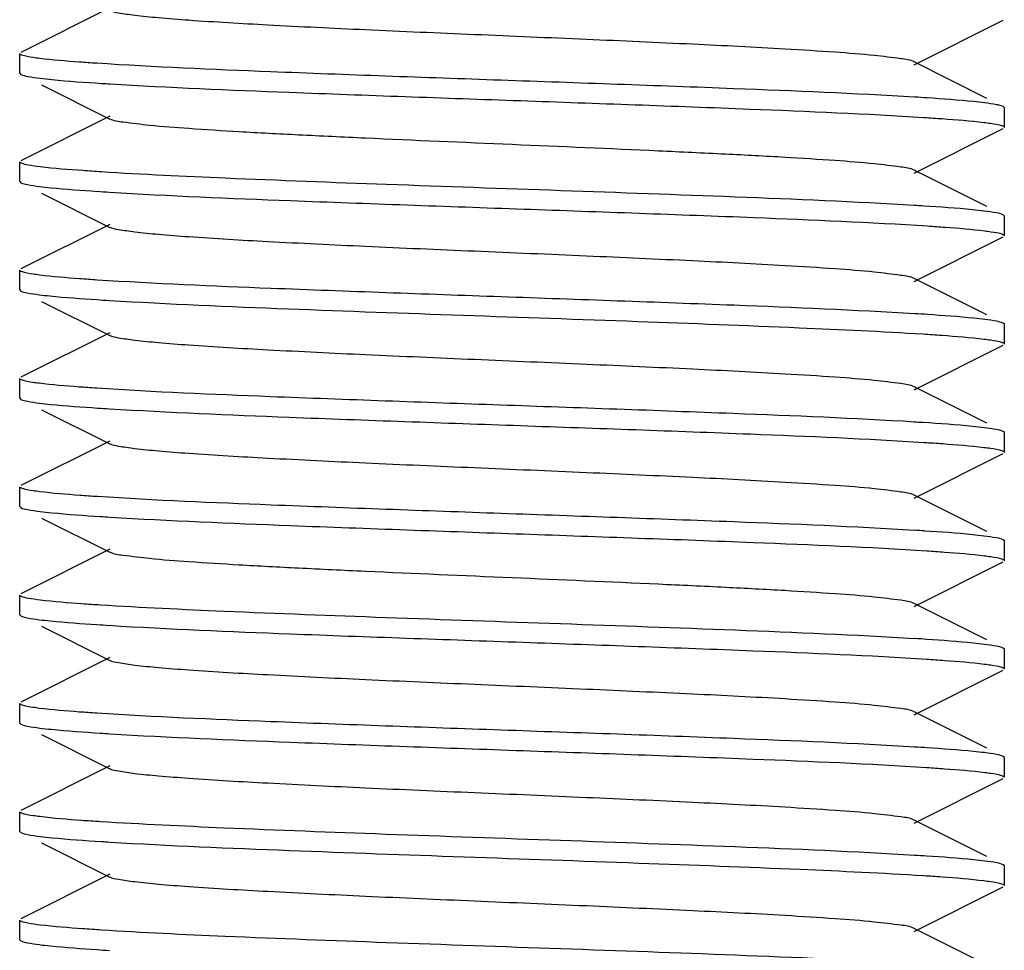
# Model space of a CAD drawing. Units: millimetres. Extents: x 14461 to 18332, y 9121 to 14477.
# Drawn here: x 17352 to 17362, y 12947 to 12957 of the extents above; entities that cross this region are included whole.
import ezdxf

# ---------------------------------------------------------------- set-up
doc = ezdxf.new("R2010")
doc.units = ezdxf.units.MM

msp = doc.modelspace()

# ---------------------------------------------------------------- linework, layer by layer
at = {"color": 7, "linetype": 'Continuous'}
for p, q in [((17352.429, 12956.682), (17351.526, 12956.229)), ((17360.599, 12956.102), (17361.501, 12956.555)), ((17351.514, 12956.017), (17351.514, 12956.217)), ((17361.337, 12955.762), (17360.599, 12956.132)), ((17351.514, 12956.017), (17351.526, 12956.005)), ((17351.736, 12955.9), (17352.429, 12955.552)), ((17361.514, 12955.667), (17361.501, 12955.679)), ((17361.514, 12955.467), (17361.514, 12955.667)), ((17352.429, 12955.582), (17351.526, 12955.129)), ((17360.599, 12955.002), (17361.501, 12955.455)), ((17351.514, 12954.917), (17351.514, 12955.117)), ((17361.337, 12954.662), (17360.599, 12955.032)), ((17351.514, 12954.917), (17351.526, 12954.905)), ((17351.736, 12954.8), (17352.429, 12954.452)), ((17361.514, 12954.567), (17361.501, 12954.579)), ((17361.514, 12954.367), (17361.514, 12954.567)), ((17352.429, 12954.482), (17351.526, 12954.029)), ((17360.599, 12953.902), (17361.501, 12954.355)), ((17351.514, 12953.817), (17351.514, 12954.017)), ((17361.337, 12953.562), (17360.599, 12953.932)), ((17351.514, 12953.817), (17351.526, 12953.805)), ((17351.736, 12953.7), (17352.429, 12953.352)), ((17361.514, 12953.467), (17361.501, 12953.479)), ((17361.514, 12953.267), (17361.514, 12953.467)), ((17352.429, 12953.382), (17351.526, 12952.929)), ((17360.599, 12952.802), (17361.501, 12953.255)), ((17351.514, 12952.717), (17351.514, 12952.917)), ((17361.337, 12952.462), (17360.599, 12952.832)), ((17351.514, 12952.717), (17351.526, 12952.705)), ((17351.736, 12952.6), (17352.429, 12952.252)), ((17361.514, 12952.367), (17361.501, 12952.379)), ((17361.514, 12952.167), (17361.514, 12952.367)), ((17352.429, 12952.282), (17351.526, 12951.829)), ((17360.599, 12951.702), (17361.501, 12952.155)), ((17351.514, 12951.617), (17351.514, 12951.817)), ((17361.337, 12951.362), (17360.599, 12951.732)), ((17351.514, 12951.617), (17351.526, 12951.605)), ((17351.736, 12951.5), (17352.429, 12951.152)), ((17361.514, 12951.267), (17361.501, 12951.279)), ((17361.514, 12951.067), (17361.514, 12951.267)), ((17352.429, 12951.182), (17351.526, 12950.729)), ((17360.599, 12950.602), (17361.501, 12951.055)), ((17351.514, 12950.517), (17351.514, 12950.717)), ((17361.337, 12950.262), (17360.599, 12950.632)), ((17351.514, 12950.517), (17351.526, 12950.505)), ((17351.736, 12950.4), (17352.429, 12950.052)), ((17361.514, 12950.167), (17361.501, 12950.179)), ((17361.514, 12949.967), (17361.514, 12950.167)), ((17352.429, 12950.082), (17351.526, 12949.629)), ((17360.599, 12949.502), (17361.501, 12949.955)), ((17351.514, 12949.417), (17351.514, 12949.617)), ((17361.337, 12949.162), (17360.599, 12949.532)), ((17351.514, 12949.417), (17351.526, 12949.405)), ((17351.736, 12949.3), (17352.429, 12948.952)), ((17361.514, 12949.067), (17361.501, 12949.079)), ((17361.514, 12948.867), (17361.514, 12949.067)), ((17352.429, 12948.982), (17351.526, 12948.529)), ((17360.599, 12948.402), (17361.501, 12948.855)), ((17351.514, 12948.317), (17351.514, 12948.517)), ((17361.337, 12948.062), (17360.599, 12948.432)), ((17351.514, 12948.317), (17351.526, 12948.305)), ((17351.736, 12948.2), (17352.429, 12947.852)), ((17361.514, 12947.967), (17361.501, 12947.979)), ((17361.514, 12947.767), (17361.514, 12947.967)), ((17352.429, 12947.882), (17351.526, 12947.429)), ((17360.599, 12947.302), (17361.501, 12947.755)), ((17351.514, 12947.217), (17351.514, 12947.417)), ((17361.337, 12946.962), (17360.599, 12947.332)), ((17351.514, 12947.217), (17351.526, 12947.205))]:
    msp.add_line(p, q, dxfattribs=at)
for centre, radius, start, end in [((17354.319, 12987.068), 31.216, 266.3746, 266.5306), ((17358.802, 12926.124), 29.705, 86.2786, 86.5233), ((17354.233, 12984.575), 29.82, 266.2856, 266.5241), ((17358.735, 12923.956), 30.775, 86.3471, 86.5285), ((17354.222, 12983.312), 29.657, 266.2764, 266.5226), ((17358.812, 12924.079), 29.55, 86.2681, 86.5228), ((17354.24, 12982.493), 29.939, 266.2941, 266.5241), ((17358.721, 12921.514), 31.017, 86.3636, 86.529), ((17354.297, 12982.312), 30.859, 266.3521, 266.5289), ((17358.747, 12920.841), 30.59, 86.3353, 86.5275), ((17354.226, 12980.072), 29.717, 266.2799, 266.523), ((17358.795, 12920.505), 29.825, 86.2866, 86.5237), ((17354.293, 12980.052), 30.799, 266.3501, 266.5279), ((17358.796, 12919.429), 29.8, 86.2849, 86.5236), ((17354.316, 12979.325), 31.173, 266.3719, 266.5304), ((17358.793, 12918.275), 29.854, 86.2897, 86.5233), ((17354.232, 12976.861), 29.807, 266.2848, 266.524)]:
    msp.add_arc(centre, radius, start, end, dxfattribs=at)
for points, knots in [([(17360.599, 12956.132), (17360.557, 12956.153), (17360.418, 12956.17), (17360.153, 12956.204), (17359.759, 12956.233), (17359.145, 12956.272), (17358.302, 12956.314), (17357.251, 12956.361), (17356.143, 12956.408), (17355.064, 12956.454), (17354.096, 12956.501), (17353.395, 12956.541), (17352.945, 12956.576), (17352.706, 12956.599), (17352.542, 12956.623), (17352.456, 12956.638), (17352.429, 12956.652)], [0, 0, 0, 0, 0.01692, 0.05016, 0.09879, 0.16115, 0.2757, 0.40751, 0.54643, 0.68178, 0.80314, 0.90119, 0.93904, 0.96845, 0.98884, 1, 1, 1, 1]), ([(17351.525, 12956.205), (17351.522, 12956.207), (17351.517, 12956.21), (17351.514, 12956.215), (17351.514, 12956.217)], [0, 0, 0, 0, 0.61138, 1, 1, 1, 1]), ([(17351.532, 12956.202), (17351.531, 12956.202), (17351.528, 12956.203), (17351.526, 12956.205), (17351.525, 12956.205)], [0, 0, 0, 0, 0.5275, 1, 1, 1, 1]), ([(17351.714, 12956.167), (17351.693, 12956.17), (17351.632, 12956.179), (17351.57, 12956.187), (17351.532, 12956.202)], [0, 0, 0, 0, 0.34511, 1, 1, 1, 1]), ([(17352.297, 12956.118), (17352.237, 12956.121), (17352.043, 12956.135), (17351.848, 12956.15), (17351.714, 12956.167)], [0, 0, 0, 0, 0.30765, 1, 1, 1, 1]), ([(17360.603, 12955.774), (17359.992, 12955.811), (17358.59, 12955.869), (17356.409, 12955.945), (17354.252, 12956.022), (17352.884, 12956.079), (17352.297, 12956.118)], [0, 0, 0, 0, 0.22111, 0.50609, 0.78779, 1, 1, 1, 1]), ([(17351.526, 12956.005), (17351.547, 12955.994), (17351.614, 12955.981), (17351.68, 12955.971), (17351.723, 12955.966)], [0, 0, 0, 0, 0.35497, 1, 1, 1, 1]), ([(17351.723, 12955.966), (17351.763, 12955.961), (17351.969, 12955.939), (17352.177, 12955.925), (17352.345, 12955.914)], [0, 0, 0, 0, 0.19078, 1, 1, 1, 1]), ([(17352.43, 12955.909), (17353.037, 12955.872), (17354.428, 12955.815), (17356.595, 12955.739), (17358.743, 12955.663), (17360.108, 12955.606), (17360.696, 12955.568)], [0, 0, 0, 0, 0.22064, 0.50465, 0.78619, 1, 1, 1, 1]), ([(17361.314, 12955.717), (17361.277, 12955.721), (17361.082, 12955.742), (17360.888, 12955.756), (17360.73, 12955.766)], [0, 0, 0, 0, 0.19119, 1, 1, 1, 1]), ([(17361.501, 12955.679), (17361.481, 12955.689), (17361.417, 12955.702), (17361.354, 12955.711), (17361.314, 12955.717)], [0, 0, 0, 0, 0.35687, 1, 1, 1, 1]), ([(17360.599, 12955.032), (17360.557, 12955.053), (17360.418, 12955.07), (17360.153, 12955.104), (17359.759, 12955.133), (17359.255, 12955.165), (17358.657, 12955.196), (17357.732, 12955.24), (17356.514, 12955.292), (17355.295, 12955.344), (17354.371, 12955.388), (17353.772, 12955.419), (17353.269, 12955.451), (17352.874, 12955.48), (17352.609, 12955.514), (17352.47, 12955.531), (17352.429, 12955.552)], [0, 0, 0, 0, 0.01691, 0.05016, 0.09879, 0.16114, 0.23514, 0.3182, 0.5, 0.68179, 0.76487, 0.83884, 0.90122, 0.94983, 0.98309, 1, 1, 1, 1]), ([(17360.696, 12955.568), (17360.759, 12955.564), (17360.963, 12955.551), (17361.167, 12955.535), (17361.307, 12955.517)], [0, 0, 0, 0, 0.30783, 1, 1, 1, 1]), ([(17361.307, 12955.517), (17361.329, 12955.515), (17361.392, 12955.506), (17361.457, 12955.498), (17361.496, 12955.482)], [0, 0, 0, 0, 0.348, 1, 1, 1, 1]), ([(17361.496, 12955.482), (17361.497, 12955.481), (17361.5, 12955.48), (17361.502, 12955.479), (17361.503, 12955.478)], [0, 0, 0, 0, 0.52754, 1, 1, 1, 1]), ([(17361.503, 12955.478), (17361.506, 12955.477), (17361.511, 12955.474), (17361.514, 12955.469), (17361.514, 12955.467)], [0, 0, 0, 0, 0.60779, 1, 1, 1, 1]), ([(17351.524, 12955.106), (17351.521, 12955.107), (17351.517, 12955.11), (17351.514, 12955.115), (17351.514, 12955.117)], [0, 0, 0, 0, 0.60636, 1, 1, 1, 1]), ([(17351.531, 12955.102), (17351.53, 12955.103), (17351.527, 12955.104), (17351.525, 12955.105), (17351.524, 12955.106)], [0, 0, 0, 0, 0.52755, 1, 1, 1, 1]), ([(17351.723, 12955.066), (17351.682, 12955.071), (17351.618, 12955.08), (17351.553, 12955.093), (17351.531, 12955.102)], [0, 0, 0, 0, 0.63185, 1, 1, 1, 1]), ([(17352.345, 12955.014), (17352.281, 12955.019), (17352.074, 12955.033), (17351.866, 12955.049), (17351.723, 12955.066)], [0, 0, 0, 0, 0.30792, 1, 1, 1, 1]), ([(17360.599, 12954.674), (17359.994, 12954.711), (17358.207, 12954.785), (17355.875, 12954.862), (17353.729, 12954.943), (17352.764, 12954.988), (17352.345, 12955.014)], [0, 0, 0, 0, 0.22023, 0.64917, 0.84766, 1, 1, 1, 1]), ([(17351.526, 12954.905), (17351.546, 12954.894), (17351.611, 12954.882), (17351.674, 12954.872), (17351.715, 12954.867)], [0, 0, 0, 0, 0.35665, 1, 1, 1, 1]), ([(17351.715, 12954.867), (17351.752, 12954.862), (17351.947, 12954.841), (17352.143, 12954.828), (17352.301, 12954.817)], [0, 0, 0, 0, 0.19123, 1, 1, 1, 1]), ([(17352.425, 12954.81), (17353.037, 12954.772), (17354.44, 12954.715), (17356.623, 12954.638), (17358.781, 12954.562), (17360.149, 12954.504), (17360.735, 12954.466)], [0, 0, 0, 0, 0.22124, 0.50636, 0.78807, 1, 1, 1, 1]), ([(17361.307, 12954.617), (17361.268, 12954.622), (17361.065, 12954.644), (17360.861, 12954.658), (17360.696, 12954.668)], [0, 0, 0, 0, 0.1909, 1, 1, 1, 1]), ([(17361.501, 12954.579), (17361.48, 12954.59), (17361.414, 12954.602), (17361.349, 12954.612), (17361.307, 12954.617)], [0, 0, 0, 0, 0.35551, 1, 1, 1, 1]), ([(17360.599, 12953.932), (17360.557, 12953.953), (17360.418, 12953.97), (17360.153, 12954.004), (17359.759, 12954.033), (17359.145, 12954.072), (17358.302, 12954.114), (17357.251, 12954.161), (17356.143, 12954.208), (17355.064, 12954.254), (17354.096, 12954.301), (17353.395, 12954.341), (17352.945, 12954.376), (17352.706, 12954.399), (17352.542, 12954.423), (17352.456, 12954.438), (17352.429, 12954.452)], [0, 0, 0, 0, 0.0169, 0.05016, 0.09878, 0.16114, 0.2757, 0.40751, 0.54643, 0.68178, 0.80315, 0.90121, 0.93905, 0.96846, 0.98886, 1, 1, 1, 1]), ([(17360.735, 12954.466), (17360.795, 12954.462), (17360.988, 12954.449), (17361.182, 12954.433), (17361.315, 12954.416)], [0, 0, 0, 0, 0.30766, 1, 1, 1, 1]), ([(17361.315, 12954.416), (17361.336, 12954.414), (17361.396, 12954.405), (17361.458, 12954.397), (17361.495, 12954.382)], [0, 0, 0, 0, 0.34458, 1, 1, 1, 1]), ([(17361.495, 12954.382), (17361.496, 12954.382), (17361.499, 12954.38), (17361.501, 12954.379), (17361.503, 12954.379)], [0, 0, 0, 0, 0.5275, 1, 1, 1, 1]), ([(17361.503, 12954.379), (17361.506, 12954.377), (17361.51, 12954.374), (17361.514, 12954.369), (17361.514, 12954.367)], [0, 0, 0, 0, 0.61204, 1, 1, 1, 1]), ([(17351.525, 12954.005), (17351.522, 12954.007), (17351.517, 12954.01), (17351.514, 12954.015), (17351.514, 12954.017)], [0, 0, 0, 0, 0.61078, 1, 1, 1, 1]), ([(17351.532, 12954.002), (17351.531, 12954.002), (17351.528, 12954.004), (17351.526, 12954.005), (17351.525, 12954.005)], [0, 0, 0, 0, 0.52751, 1, 1, 1, 1]), ([(17351.715, 12953.967), (17351.693, 12953.97), (17351.632, 12953.979), (17351.57, 12953.987), (17351.532, 12954.002)], [0, 0, 0, 0, 0.3456, 1, 1, 1, 1]), ([(17352.301, 12953.917), (17352.241, 12953.921), (17352.045, 12953.935), (17351.849, 12953.95), (17351.715, 12953.967)], [0, 0, 0, 0, 0.30758, 1, 1, 1, 1]), ([(17360.604, 12953.574), (17359.993, 12953.611), (17358.593, 12953.669), (17356.412, 12953.745), (17354.256, 12953.822), (17352.888, 12953.879), (17352.301, 12953.917)], [0, 0, 0, 0, 0.22099, 0.50586, 0.78762, 1, 1, 1, 1]), ([(17351.526, 12953.805), (17351.546, 12953.795), (17351.608, 12953.782), (17351.67, 12953.773), (17351.71, 12953.768)], [0, 0, 0, 0, 0.35765, 1, 1, 1, 1]), ([(17351.71, 12953.768), (17351.747, 12953.763), (17351.942, 12953.742), (17352.138, 12953.728), (17352.296, 12953.718)], [0, 0, 0, 0, 0.19043, 1, 1, 1, 1]), ([(17352.424, 12953.71), (17353.029, 12953.673), (17354.818, 12953.599), (17357.155, 12953.522), (17359.303, 12953.44), (17360.269, 12953.396), (17360.688, 12953.369)], [0, 0, 0, 0, 0.22014, 0.64931, 0.84782, 1, 1, 1, 1]), ([(17361.315, 12953.516), (17361.278, 12953.521), (17361.085, 12953.542), (17360.892, 12953.556), (17360.735, 12953.566)], [0, 0, 0, 0, 0.19116, 1, 1, 1, 1]), ([(17361.501, 12953.479), (17361.481, 12953.489), (17361.418, 12953.502), (17361.355, 12953.511), (17361.315, 12953.516)], [0, 0, 0, 0, 0.35714, 1, 1, 1, 1]), ([(17360.599, 12952.832), (17360.557, 12952.853), (17360.418, 12952.87), (17360.153, 12952.904), (17359.759, 12952.933), (17359.145, 12952.972), (17358.302, 12953.014), (17357.251, 12953.061), (17356.143, 12953.108), (17355.064, 12953.154), (17354.096, 12953.201), (17353.394, 12953.241), (17352.945, 12953.276), (17352.706, 12953.299), (17352.542, 12953.323), (17352.456, 12953.338), (17352.429, 12953.352)], [0, 0, 0, 0, 0.01689, 0.05016, 0.09877, 0.16114, 0.2757, 0.40751, 0.54643, 0.68178, 0.80315, 0.90121, 0.93906, 0.96845, 0.98887, 1, 1, 1, 1]), ([(17360.688, 12953.369), (17360.752, 12953.365), (17360.959, 12953.351), (17361.166, 12953.335), (17361.309, 12953.317)], [0, 0, 0, 0, 0.30861, 1, 1, 1, 1]), ([(17361.309, 12953.317), (17361.331, 12953.314), (17361.393, 12953.305), (17361.457, 12953.297), (17361.496, 12953.282)], [0, 0, 0, 0, 0.34717, 1, 1, 1, 1]), ([(17361.496, 12953.282), (17361.497, 12953.281), (17361.499, 12953.28), (17361.502, 12953.279), (17361.503, 12953.278)], [0, 0, 0, 0, 0.52754, 1, 1, 1, 1]), ([(17361.503, 12953.278), (17361.506, 12953.277), (17361.511, 12953.274), (17361.514, 12953.269), (17361.514, 12953.267)], [0, 0, 0, 0, 0.60884, 1, 1, 1, 1]), ([(17351.525, 12952.905), (17351.522, 12952.907), (17351.517, 12952.909), (17351.514, 12952.915), (17351.514, 12952.917)], [0, 0, 0, 0, 0.61344, 1, 1, 1, 1]), ([(17351.533, 12952.902), (17351.532, 12952.902), (17351.529, 12952.903), (17351.526, 12952.904), (17351.525, 12952.905)], [0, 0, 0, 0, 0.52748, 1, 1, 1, 1]), ([(17351.71, 12952.868), (17351.689, 12952.87), (17351.63, 12952.879), (17351.57, 12952.887), (17351.533, 12952.902)], [0, 0, 0, 0, 0.34345, 1, 1, 1, 1]), ([(17352.296, 12952.818), (17352.236, 12952.822), (17352.04, 12952.835), (17351.844, 12952.851), (17351.71, 12952.868)], [0, 0, 0, 0, 0.30838, 1, 1, 1, 1]), ([(17360.598, 12952.475), (17359.986, 12952.512), (17358.585, 12952.569), (17356.404, 12952.646), (17354.249, 12952.722), (17352.883, 12952.779), (17352.296, 12952.818)], [0, 0, 0, 0, 0.2214, 0.50633, 0.78792, 1, 1, 1, 1]), ([(17351.526, 12952.705), (17351.547, 12952.694), (17351.611, 12952.682), (17351.674, 12952.672), (17351.716, 12952.667)], [0, 0, 0, 0, 0.35649, 1, 1, 1, 1]), ([(17351.716, 12952.667), (17351.753, 12952.662), (17351.949, 12952.641), (17352.146, 12952.627), (17352.305, 12952.617)], [0, 0, 0, 0, 0.1912, 1, 1, 1, 1]), ([(17352.425, 12952.61), (17353.033, 12952.573), (17354.425, 12952.515), (17356.596, 12952.439), (17358.747, 12952.363), (17360.113, 12952.306), (17360.702, 12952.268)], [0, 0, 0, 0, 0.22052, 0.5047, 0.78639, 1, 1, 1, 1]), ([(17361.309, 12952.417), (17361.27, 12952.422), (17361.063, 12952.444), (17360.856, 12952.458), (17360.688, 12952.469)], [0, 0, 0, 0, 0.19009, 1, 1, 1, 1]), ([(17361.501, 12952.379), (17361.481, 12952.39), (17361.415, 12952.402), (17361.351, 12952.412), (17361.309, 12952.417)], [0, 0, 0, 0, 0.35589, 1, 1, 1, 1]), ([(17360.599, 12951.732), (17360.557, 12951.752), (17360.418, 12951.77), (17360.153, 12951.804), (17359.759, 12951.833), (17359.145, 12951.872), (17358.302, 12951.914), (17357.251, 12951.961), (17356.143, 12952.008), (17355.064, 12952.054), (17354.096, 12952.101), (17353.394, 12952.141), (17352.945, 12952.176), (17352.706, 12952.199), (17352.542, 12952.223), (17352.456, 12952.238), (17352.429, 12952.252)], [0, 0, 0, 0, 0.0169, 0.05016, 0.09877, 0.16115, 0.27571, 0.40751, 0.54643, 0.68179, 0.80315, 0.9012, 0.93906, 0.96845, 0.98887, 1, 1, 1, 1]), ([(17360.702, 12952.268), (17360.764, 12952.264), (17360.966, 12952.25), (17361.168, 12952.235), (17361.307, 12952.217)], [0, 0, 0, 0, 0.30753, 1, 1, 1, 1]), ([(17361.307, 12952.217), (17361.329, 12952.215), (17361.392, 12952.206), (17361.457, 12952.198), (17361.496, 12952.182)], [0, 0, 0, 0, 0.34807, 1, 1, 1, 1]), ([(17361.496, 12952.182), (17361.497, 12952.181), (17361.5, 12952.18), (17361.502, 12952.179), (17361.503, 12952.178)], [0, 0, 0, 0, 0.52754, 1, 1, 1, 1]), ([(17361.503, 12952.178), (17361.506, 12952.177), (17361.511, 12952.174), (17361.514, 12952.169), (17361.514, 12952.167)], [0, 0, 0, 0, 0.60769, 1, 1, 1, 1]), ([(17351.524, 12951.805), (17351.522, 12951.807), (17351.517, 12951.81), (17351.514, 12951.815), (17351.514, 12951.817)], [0, 0, 0, 0, 0.61033, 1, 1, 1, 1]), ([(17351.532, 12951.802), (17351.531, 12951.802), (17351.528, 12951.804), (17351.526, 12951.805), (17351.524, 12951.805)], [0, 0, 0, 0, 0.52752, 1, 1, 1, 1]), ([(17351.716, 12951.767), (17351.694, 12951.77), (17351.633, 12951.779), (17351.57, 12951.787), (17351.532, 12951.802)], [0, 0, 0, 0, 0.34596, 1, 1, 1, 1]), ([(17352.305, 12951.717), (17352.244, 12951.721), (17352.048, 12951.735), (17351.851, 12951.75), (17351.716, 12951.767)], [0, 0, 0, 0, 0.30761, 1, 1, 1, 1]), ([(17360.6, 12951.374), (17359.989, 12951.412), (17358.59, 12951.469), (17356.412, 12951.545), (17354.258, 12951.622), (17352.892, 12951.679), (17352.305, 12951.717)], [0, 0, 0, 0, 0.22111, 0.50584, 0.78746, 1, 1, 1, 1]), ([(17351.526, 12951.605), (17351.547, 12951.594), (17351.614, 12951.581), (17351.68, 12951.571), (17351.722, 12951.566)], [0, 0, 0, 0, 0.3551, 1, 1, 1, 1]), ([(17351.722, 12951.566), (17351.761, 12951.561), (17351.965, 12951.54), (17352.169, 12951.526), (17352.334, 12951.515)], [0, 0, 0, 0, 0.1912, 1, 1, 1, 1]), ([(17352.429, 12951.509), (17353.04, 12951.472), (17354.44, 12951.415), (17356.619, 12951.338), (17358.773, 12951.262), (17360.14, 12951.205), (17360.726, 12951.167)], [0, 0, 0, 0, 0.22125, 0.50607, 0.78767, 1, 1, 1, 1]), ([(17361.307, 12951.317), (17361.268, 12951.322), (17361.067, 12951.344), (17360.865, 12951.358), (17360.702, 12951.368)], [0, 0, 0, 0, 0.19122, 1, 1, 1, 1]), ([(17361.501, 12951.279), (17361.48, 12951.29), (17361.414, 12951.302), (17361.349, 12951.312), (17361.307, 12951.317)], [0, 0, 0, 0, 0.35549, 1, 1, 1, 1]), ([(17360.599, 12950.632), (17360.557, 12950.652), (17360.418, 12950.67), (17360.153, 12950.704), (17359.759, 12950.733), (17359.255, 12950.765), (17358.657, 12950.796), (17357.732, 12950.84), (17356.514, 12950.892), (17355.295, 12950.944), (17354.371, 12950.988), (17353.772, 12951.019), (17353.269, 12951.051), (17352.874, 12951.08), (17352.609, 12951.114), (17352.47, 12951.131), (17352.429, 12951.152)], [0, 0, 0, 0, 0.01691, 0.05017, 0.09878, 0.16116, 0.23513, 0.31821, 0.50001, 0.6818, 0.76486, 0.83886, 0.90121, 0.94984, 0.98309, 1, 1, 1, 1]), ([(17360.726, 12951.167), (17360.786, 12951.163), (17360.982, 12951.149), (17361.178, 12951.134), (17361.313, 12951.117)], [0, 0, 0, 0, 0.30761, 1, 1, 1, 1]), ([(17361.313, 12951.117), (17361.334, 12951.114), (17361.395, 12951.105), (17361.457, 12951.097), (17361.495, 12951.082)], [0, 0, 0, 0, 0.3456, 1, 1, 1, 1]), ([(17361.495, 12951.082), (17361.496, 12951.081), (17361.499, 12951.08), (17361.502, 12951.079), (17361.503, 12951.078)], [0, 0, 0, 0, 0.52751, 1, 1, 1, 1]), ([(17361.503, 12951.078), (17361.506, 12951.077), (17361.51, 12951.074), (17361.514, 12951.069), (17361.514, 12951.067)], [0, 0, 0, 0, 0.61078, 1, 1, 1, 1]), ([(17351.524, 12950.706), (17351.521, 12950.707), (17351.517, 12950.71), (17351.514, 12950.715), (17351.514, 12950.717)], [0, 0, 0, 0, 0.60669, 1, 1, 1, 1]), ([(17351.531, 12950.702), (17351.53, 12950.703), (17351.527, 12950.704), (17351.525, 12950.705), (17351.524, 12950.706)], [0, 0, 0, 0, 0.52755, 1, 1, 1, 1]), ([(17351.722, 12950.666), (17351.682, 12950.671), (17351.618, 12950.68), (17351.553, 12950.693), (17351.531, 12950.702)], [0, 0, 0, 0, 0.6315, 1, 1, 1, 1]), ([(17352.334, 12950.615), (17352.271, 12950.619), (17352.067, 12950.633), (17351.863, 12950.649), (17351.722, 12950.666)], [0, 0, 0, 0, 0.30753, 1, 1, 1, 1]), ([(17360.603, 12950.274), (17359.996, 12950.311), (17358.205, 12950.385), (17355.867, 12950.462), (17353.717, 12950.544), (17352.752, 12950.589), (17352.334, 12950.615)], [0, 0, 0, 0, 0.22031, 0.64968, 0.84812, 1, 1, 1, 1]), ([(17351.526, 12950.505), (17351.546, 12950.495), (17351.61, 12950.482), (17351.672, 12950.472), (17351.713, 12950.467)], [0, 0, 0, 0, 0.357, 1, 1, 1, 1]), ([(17351.713, 12950.467), (17351.75, 12950.463), (17351.945, 12950.442), (17352.14, 12950.428), (17352.298, 12950.418)], [0, 0, 0, 0, 0.19101, 1, 1, 1, 1]), ([(17352.424, 12950.41), (17353.035, 12950.372), (17354.435, 12950.315), (17356.616, 12950.239), (17358.772, 12950.162), (17360.14, 12950.105), (17360.727, 12950.066)], [0, 0, 0, 0, 0.22104, 0.50593, 0.78762, 1, 1, 1, 1]), ([(17361.313, 12950.217), (17361.275, 12950.221), (17361.08, 12950.242), (17360.885, 12950.256), (17360.726, 12950.267)], [0, 0, 0, 0, 0.1912, 1, 1, 1, 1]), ([(17361.501, 12950.179), (17361.481, 12950.189), (17361.417, 12950.202), (17361.354, 12950.212), (17361.313, 12950.217)], [0, 0, 0, 0, 0.35667, 1, 1, 1, 1]), ([(17360.599, 12949.532), (17360.557, 12949.553), (17360.418, 12949.57), (17360.153, 12949.604), (17359.759, 12949.633), (17359.145, 12949.672), (17358.302, 12949.714), (17357.251, 12949.761), (17356.143, 12949.808), (17355.064, 12949.854), (17354.096, 12949.901), (17353.395, 12949.941), (17352.945, 12949.976), (17352.706, 12949.999), (17352.542, 12950.023), (17352.456, 12950.038), (17352.429, 12950.052)], [0, 0, 0, 0, 0.01692, 0.05017, 0.09879, 0.16116, 0.27571, 0.40751, 0.54644, 0.68178, 0.80314, 0.90119, 0.93905, 0.96844, 0.98885, 1, 1, 1, 1]), ([(17360.727, 12950.066), (17360.787, 12950.063), (17360.983, 12950.049), (17361.178, 12950.034), (17361.313, 12950.017)], [0, 0, 0, 0, 0.30762, 1, 1, 1, 1]), ([(17361.313, 12950.017), (17361.334, 12950.014), (17361.395, 12950.005), (17361.457, 12949.997), (17361.495, 12949.982)], [0, 0, 0, 0, 0.3455, 1, 1, 1, 1]), ([(17361.495, 12949.982), (17361.496, 12949.981), (17361.499, 12949.98), (17361.502, 12949.979), (17361.503, 12949.978)], [0, 0, 0, 0, 0.52751, 1, 1, 1, 1]), ([(17361.503, 12949.978), (17361.506, 12949.977), (17361.51, 12949.974), (17361.514, 12949.969), (17361.514, 12949.967)], [0, 0, 0, 0, 0.6109, 1, 1, 1, 1]), ([(17351.525, 12949.605), (17351.522, 12949.607), (17351.517, 12949.61), (17351.514, 12949.615), (17351.514, 12949.617)], [0, 0, 0, 0, 0.61168, 1, 1, 1, 1]), ([(17351.533, 12949.602), (17351.531, 12949.602), (17351.529, 12949.603), (17351.526, 12949.605), (17351.525, 12949.605)], [0, 0, 0, 0, 0.5275, 1, 1, 1, 1]), ([(17351.713, 12949.567), (17351.692, 12949.57), (17351.632, 12949.579), (17351.57, 12949.587), (17351.533, 12949.602)], [0, 0, 0, 0, 0.34487, 1, 1, 1, 1]), ([(17352.298, 12949.518), (17352.238, 12949.521), (17352.043, 12949.535), (17351.847, 12949.55), (17351.713, 12949.567)], [0, 0, 0, 0, 0.3078, 1, 1, 1, 1]), ([(17360.603, 12949.174), (17359.992, 12949.211), (17358.591, 12949.269), (17356.409, 12949.345), (17354.253, 12949.422), (17352.885, 12949.479), (17352.298, 12949.518)], [0, 0, 0, 0, 0.22111, 0.50602, 0.78775, 1, 1, 1, 1]), ([(17351.526, 12949.405), (17351.547, 12949.394), (17351.612, 12949.382), (17351.675, 12949.372), (17351.717, 12949.367)], [0, 0, 0, 0, 0.35619, 1, 1, 1, 1]), ([(17351.717, 12949.367), (17351.756, 12949.362), (17351.961, 12949.34), (17352.166, 12949.326), (17352.333, 12949.315)], [0, 0, 0, 0, 0.19012, 1, 1, 1, 1]), ([(17352.428, 12949.309), (17353.039, 12949.272), (17354.439, 12949.215), (17356.617, 12949.138), (17358.771, 12949.062), (17360.138, 12949.005), (17360.725, 12948.967)], [0, 0, 0, 0, 0.2212, 0.50597, 0.78757, 1, 1, 1, 1]), ([(17361.313, 12949.117), (17361.276, 12949.121), (17361.081, 12949.142), (17360.885, 12949.156), (17360.727, 12949.166)], [0, 0, 0, 0, 0.19119, 1, 1, 1, 1]), ([(17361.501, 12949.079), (17361.481, 12949.089), (17361.417, 12949.102), (17361.354, 12949.112), (17361.313, 12949.117)], [0, 0, 0, 0, 0.35671, 1, 1, 1, 1]), ([(17360.599, 12948.432), (17360.557, 12948.453), (17360.418, 12948.47), (17360.153, 12948.504), (17359.759, 12948.533), (17359.145, 12948.572), (17358.302, 12948.614), (17357.251, 12948.661), (17356.143, 12948.708), (17355.064, 12948.754), (17354.096, 12948.801), (17353.395, 12948.841), (17352.945, 12948.876), (17352.706, 12948.898), (17352.542, 12948.923), (17352.456, 12948.938), (17352.429, 12948.952)], [0, 0, 0, 0, 0.01692, 0.05016, 0.09879, 0.16115, 0.2757, 0.40751, 0.54643, 0.68178, 0.80314, 0.90119, 0.93905, 0.96844, 0.98884, 1, 1, 1, 1]), ([(17360.725, 12948.967), (17360.786, 12948.963), (17360.983, 12948.949), (17361.181, 12948.933), (17361.317, 12948.916)], [0, 0, 0, 0, 0.30851, 1, 1, 1, 1]), ([(17361.317, 12948.916), (17361.337, 12948.914), (17361.397, 12948.905), (17361.458, 12948.897), (17361.494, 12948.882)], [0, 0, 0, 0, 0.3438, 1, 1, 1, 1]), ([(17361.494, 12948.882), (17361.496, 12948.882), (17361.498, 12948.881), (17361.501, 12948.879), (17361.502, 12948.879)], [0, 0, 0, 0, 0.52749, 1, 1, 1, 1]), ([(17361.502, 12948.879), (17361.505, 12948.877), (17361.51, 12948.874), (17361.514, 12948.869), (17361.514, 12948.867)], [0, 0, 0, 0, 0.61301, 1, 1, 1, 1]), ([(17351.524, 12948.506), (17351.521, 12948.507), (17351.517, 12948.51), (17351.514, 12948.515), (17351.514, 12948.517)], [0, 0, 0, 0, 0.60962, 1, 1, 1, 1]), ([(17351.532, 12948.502), (17351.531, 12948.503), (17351.528, 12948.504), (17351.526, 12948.505), (17351.524, 12948.506)], [0, 0, 0, 0, 0.52753, 1, 1, 1, 1]), ([(17351.717, 12948.467), (17351.695, 12948.47), (17351.633, 12948.479), (17351.57, 12948.486), (17351.532, 12948.502)], [0, 0, 0, 0, 0.34655, 1, 1, 1, 1]), ([(17352.333, 12948.415), (17352.269, 12948.419), (17352.064, 12948.433), (17351.858, 12948.449), (17351.717, 12948.467)], [0, 0, 0, 0, 0.3086, 1, 1, 1, 1]), ([(17360.603, 12948.074), (17359.996, 12948.111), (17358.205, 12948.185), (17355.866, 12948.262), (17353.716, 12948.344), (17352.751, 12948.389), (17352.333, 12948.415)], [0, 0, 0, 0, 0.22034, 0.64971, 0.84813, 1, 1, 1, 1]), ([(17351.526, 12948.305), (17351.547, 12948.294), (17351.614, 12948.281), (17351.68, 12948.271), (17351.723, 12948.266)], [0, 0, 0, 0, 0.35501, 1, 1, 1, 1]), ([(17351.723, 12948.266), (17351.762, 12948.261), (17351.969, 12948.239), (17352.176, 12948.225), (17352.344, 12948.215)], [0, 0, 0, 0, 0.1908, 1, 1, 1, 1]), ([(17352.43, 12948.209), (17353.037, 12948.172), (17354.828, 12948.099), (17357.165, 12948.021), (17359.313, 12947.94), (17360.277, 12947.895), (17360.695, 12947.869)], [0, 0, 0, 0, 0.22059, 0.64992, 0.84823, 1, 1, 1, 1]), ([(17361.317, 12948.016), (17361.279, 12948.021), (17361.082, 12948.042), (17360.885, 12948.056), (17360.725, 12948.067)], [0, 0, 0, 0, 0.19027, 1, 1, 1, 1]), ([(17361.501, 12947.979), (17361.481, 12947.989), (17361.419, 12948.002), (17361.357, 12948.011), (17361.317, 12948.016)], [0, 0, 0, 0, 0.35749, 1, 1, 1, 1]), ([(17360.599, 12947.332), (17360.557, 12947.353), (17360.418, 12947.37), (17360.153, 12947.404), (17359.759, 12947.433), (17359.145, 12947.472), (17358.302, 12947.514), (17357.251, 12947.561), (17356.143, 12947.608), (17355.064, 12947.654), (17354.096, 12947.701), (17353.395, 12947.741), (17352.945, 12947.776), (17352.706, 12947.799), (17352.542, 12947.823), (17352.456, 12947.838), (17352.429, 12947.852)], [0, 0, 0, 0, 0.01692, 0.05016, 0.09879, 0.16114, 0.2757, 0.40751, 0.54643, 0.68178, 0.80314, 0.90119, 0.93904, 0.96845, 0.98884, 1, 1, 1, 1]), ([(17360.695, 12947.869), (17360.758, 12947.865), (17360.962, 12947.851), (17361.166, 12947.835), (17361.307, 12947.817)], [0, 0, 0, 0, 0.30785, 1, 1, 1, 1]), ([(17361.307, 12947.817), (17361.329, 12947.815), (17361.392, 12947.806), (17361.457, 12947.798), (17361.496, 12947.782)], [0, 0, 0, 0, 0.34811, 1, 1, 1, 1]), ([(17361.496, 12947.782), (17361.497, 12947.781), (17361.5, 12947.78), (17361.502, 12947.779), (17361.503, 12947.778)], [0, 0, 0, 0, 0.52754, 1, 1, 1, 1]), ([(17361.503, 12947.778), (17361.506, 12947.777), (17361.511, 12947.774), (17361.514, 12947.769), (17361.514, 12947.767)], [0, 0, 0, 0, 0.60765, 1, 1, 1, 1]), ([(17351.524, 12947.406), (17351.521, 12947.407), (17351.517, 12947.41), (17351.514, 12947.415), (17351.514, 12947.417)], [0, 0, 0, 0, 0.60648, 1, 1, 1, 1]), ([(17351.531, 12947.402), (17351.53, 12947.403), (17351.527, 12947.404), (17351.525, 12947.405), (17351.524, 12947.406)], [0, 0, 0, 0, 0.52755, 1, 1, 1, 1]), ([(17351.723, 12947.366), (17351.682, 12947.371), (17351.618, 12947.38), (17351.553, 12947.393), (17351.531, 12947.402)], [0, 0, 0, 0, 0.63173, 1, 1, 1, 1]), ([(17352.344, 12947.315), (17352.28, 12947.319), (17352.073, 12947.333), (17351.866, 12947.349), (17351.723, 12947.366)], [0, 0, 0, 0, 0.3079, 1, 1, 1, 1]), ([(17360.599, 12946.975), (17359.993, 12947.011), (17358.207, 12947.085), (17355.873, 12947.162), (17353.727, 12947.243), (17352.762, 12947.288), (17352.344, 12947.315)], [0, 0, 0, 0, 0.22027, 0.64925, 0.84773, 1, 1, 1, 1]), ([(17351.526, 12947.205), (17351.546, 12947.194), (17351.611, 12947.182), (17351.674, 12947.172), (17351.715, 12947.167)], [0, 0, 0, 0, 0.35668, 1, 1, 1, 1]), ([(17351.715, 12947.167), (17351.752, 12947.162), (17351.947, 12947.141), (17352.142, 12947.128), (17352.3, 12947.117)], [0, 0, 0, 0, 0.19123, 1, 1, 1, 1])]:
    msp.add_open_spline(points, degree=3, knots=knots, dxfattribs=at)

doc.saveas('drawing.dxf')
